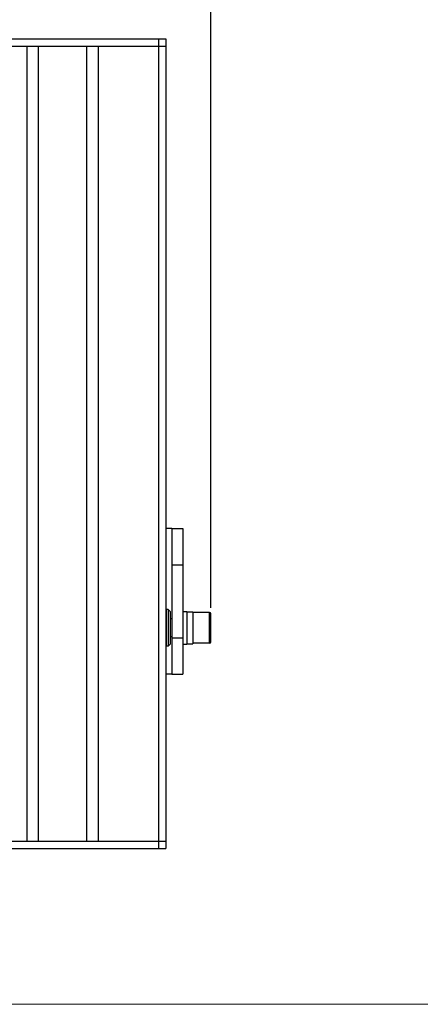
# Model space of a CAD drawing. Units: inches. Extents: x 197 to 15967, y -8417 to 4933.
# Drawn here: x 14702 to 14812, y -3309 to -3039 of the extents above; entities that cross this region are included whole.
import ezdxf

# ---------------------------------------------------------------- set-up
doc = ezdxf.new("R2010")
doc.units = ezdxf.units.IN
doc.header["$PDMODE"] = 3
doc.layers.add('尺寸线', color=3, linetype='Continuous', lineweight=13)
doc.styles.get("Standard").update_dxf_attribs({"font": 'ARIALN.TTF'})
doc.dimstyles.new('ISO-25$0', dxfattribs={"dimscale": 2.5, "dimtxt": 2.5, "dimasz": 2.5, "dimexe": 1.25, "dimexo": 0.625, "dimtad": 1, "dimdec": 1, "dimdsep": 46, "dimtxsty": 'Standard', "dimcen": 2.5, "dimadec": 0, "dimazin": 0, "dimtfac": 1, "dimtdec": 1, "dimtmove": 0, "dimatfit": 3, "dimfxl": 1, "dimarcsym": 0})

# ---------------------------------------------------------------- blocks, each defined once
blk = doc.blocks.new('*D70')
at = {"layer": 'Defpoints', "color": 0}
for p in [(14754.88, -3004.53), (14449.49, -3201.56), (14754.88, -3201.53)]:
    blk.add_point(p, dxfattribs=at)
at = {"layer": '尺寸线', "color": 0, "lineweight": -2}
for p, q in [((14449.49, -3200), (14449.49, -3001.41)), ((14754.88, -3199.97), (14754.88, -3001.41)), ((14459.49, -3004.53), (14744.88, -3004.53))]:
    blk.add_line(p, q, dxfattribs=at)
at = {"layer": '尺寸线', "color": 0}
for points in [[(14459.49, -3002.87), (14459.49, -3006.2), (14449.49, -3004.53)], [(14744.88, -3002.87), (14744.88, -3006.2), (14754.88, -3004.53)]]:
    blk.add_solid(points, dxfattribs=at)
at = {"layer": '尺寸线', "color": 0, "insert": (14608.36, -2996.59), "char_height": 12.5, "attachment_point": 5}
blk.add_mtext('305', dxfattribs=at)

msp = doc.modelspace()

# ---------------------------------------------------------------- linework, layer by layer
at = {"color": 7, "linetype": 'Continuous'}
for p, q in [((14461.84, -3043.91), (14742.53, -3043.91)), ((14740.53, -3043.91), (14740.53, -3265.91)), ((14742.53, -3043.91), (14742.53, -3265.91)), ((14461.84, -3045.91), (14742.53, -3045.91)), ((14704.41, -3045.91), (14704.41, -3263.91)), ((14707.56, -3045.91), (14707.56, -3263.91)), ((14720.81, -3045.91), (14720.81, -3263.91)), ((14723.96, -3045.91), (14723.96, -3263.91)), ((14744.19, -3178.16), (14742.53, -3178.16)), ((14744.19, -3178.16), (14747.19, -3178.16)), ((14744.19, -3178.16), (14744.19, -3218.16)), ((14747.19, -3178.16), (14747.19, -3218.16)), ((14744.19, -3188.16), (14747.19, -3188.16)), ((14742.68, -3201.41), (14742.53, -3201.41)), ((14743.18, -3200.41), (14742.54, -3200.41)), ((14742.68, -3210.41), (14742.68, -3200.41)), ((14743.68, -3200.91), (14743.18, -3200.41)), ((14743.18, -3200.41), (14743.18, -3210.41)), ((14743.68, -3200.91), (14743.68, -3209.91)), ((14747.19, -3200.91), (14748.29, -3200.91)), ((14748.29, -3200.91), (14748.29, -3209.91)), ((14748.29, -3201.01), (14749.89, -3201.01)), ((14749.89, -3201.01), (14749.89, -3209.81)), ((14754.49, -3201.16), (14749.89, -3201.16)), ((14754.49, -3209.66), (14754.49, -3201.16)), ((14754.89, -3209.26), (14754.89, -3201.56)), ((14744.19, -3202.91), (14743.68, -3202.91)), ((14742.68, -3209.41), (14742.53, -3209.41)), ((14743.18, -3210.41), (14742.54, -3210.41)), ((14743.68, -3209.91), (14743.18, -3210.41)), ((14744.19, -3207.91), (14743.68, -3207.91)), ((14744.19, -3208.16), (14747.19, -3208.16)), ((14747.19, -3209.91), (14748.29, -3209.91)), ((14748.29, -3209.81), (14749.89, -3209.81)), ((14754.49, -3209.66), (14749.89, -3209.66)), ((14744.19, -3218.16), (14742.53, -3218.16)), ((14744.19, -3218.16), (14747.19, -3218.16)), ((14461.84, -3263.91), (14742.53, -3263.91)), ((14461.84, -3265.91), (14742.53, -3265.91))]:
    msp.add_line(p, q, dxfattribs=at)
for centre, start, end in [((14754.49, -3201.56), 0, 90), ((14754.49, -3209.26), 270, 0)]:
    msp.add_arc(centre, 0.4, start, end, dxfattribs=at)
at = {"layer": '尺寸线'}
msp.add_lwpolyline([(14382.68, -2900.87), (15906.95, -2900.87), (15906.95, -3308.65), (14382.68, -3308.65)], close=True, dxfattribs=at)

# ---------------------------------------------------------------- dimensions: what is measured, and where the dimension line sits
dim = msp.add_linear_dim(base=(14754.88, -3004.53), p1=(14449.49, -3201.56), p2=(14754.88, -3201.53), dimstyle='ISO-25$0', override={"dimtxt": 5, "dimasz": 4, "dimdec": 0}, dxfattribs=at)
dim.commit()
dim.dimension.update_dxf_attribs({"geometry": '*D70', "text_midpoint": (14608.36, -3004.53), "dimtype": 160})

doc.saveas('drawing.dxf')
